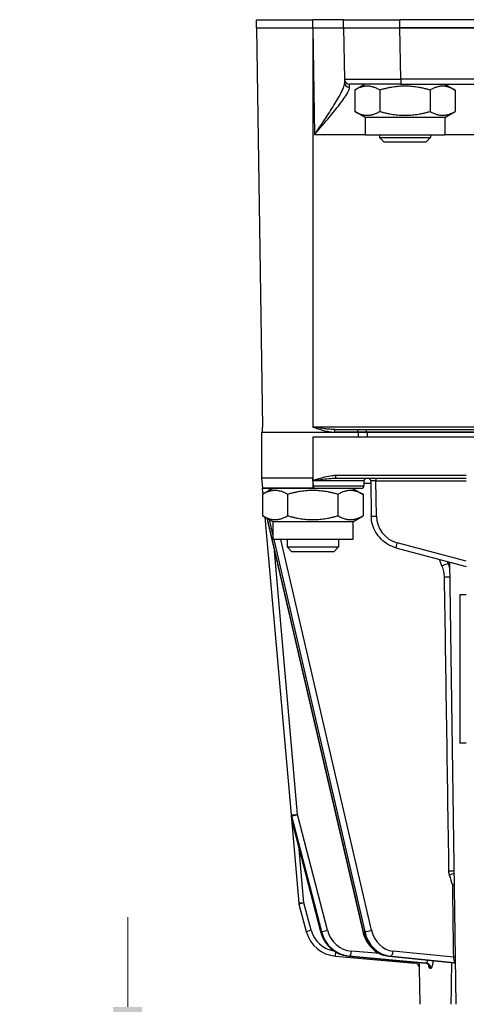
# Model space of a CAD drawing. Units: millimetres. Extents: x 109 to 1463, y 14 to 1907.
# Drawn here: x 332 to 419, y 561 to 753 of the extents above; entities that cross this region are included whole.
import ezdxf

# ---------------------------------------------------------------- set-up
doc = ezdxf.new("R2010")
doc.units = ezdxf.units.MM
doc.header["$LTSCALE"] = 7
doc.layers.add('Dimensions(Hillmar_metric)', color=7, linetype='Continuous', lineweight=13)
doc.layers.add('Visible Edges(Hillmar_metric)', color=7, linetype='Continuous', lineweight=25)
doc.layers.add('Visible Tangent Edges(Hillmar_Metric)', color=7, linetype='Continuous', lineweight=25, true_color=0xc0c0c0)
doc.styles.add('Hillmar_metric_Dimensions', font='arial.ttf')
doc.dimstyles.new('DEFAULT-ISO-Method 1b-Hillmar_metric', dxfattribs={"dimscale": 7, "dimtxt": 2, "dimasz": 2.5, "dimexe": 1, "dimexo": 1, "dimgap": 0.25, "dimtad": 1, "dimtih": 1, "dimtoh": 1, "dimrnd": 1e-08, "dimdsep": 46, "dimtxsty": 'Hillmar_metric_Dimensions', "dimcen": 0.09, "dimdle": 8, "dimclrd": 7, "dimclre": 7, "dimclrt": 7, "dimazin": 2, "dimtfac": 0.75, "dimtmove": 0, "dimatfit": 3, "dimfxl": 1, "dimtolj": 1, "dimlwd": 9, "dimlwe": 9, "dimarcsym": 0})

# ---------------------------------------------------------------- blocks, each defined once
blk = doc.blocks.new('*D26')
at = {"layer": 'Defpoints', "color": 0, "linetype": 'Continuous', "transparency": 16777216}
for p in [(471.85, 542.5), (352.72, 522.5), (471.85, 522.5)]:
    blk.add_point(p, dxfattribs=at)
at = {"layer": 'Dimensions(Hillmar_metric)', "color": 7, "linetype": 'Continuous', "lineweight": 9, "transparency": 16777216}
for p, q in [((352.72, 560), (352.72, 577.5)), ((464.85, 542.5), (345.72, 542.5)), ((352.72, 542.5), (352.72, 522.5)), ((464.85, 522.5), (345.72, 522.5)), ((352.72, 505), (352.72, 487.5))]:
    blk.add_line(p, q, dxfattribs=at)
at = {"layer": 'Dimensions(Hillmar_metric)', "color": 7, "linetype": 'Continuous', "transparency": 16777216}
for points in [[(349.8, 560), (355.63, 560), (352.72, 542.5)], [(349.8, 505), (355.63, 505), (352.72, 522.5)]]:
    blk.add_solid(points, dxfattribs=at)
at = {"layer": 'Dimensions(Hillmar_metric)', "color": 7, "linetype": 'Continuous', "lineweight": 13, "transparency": 16777216, "insert": (353.94, 477.13), "char_height": 14, "attachment_point": 5, "style": 'Hillmar_metric_Dimensions'}
blk.add_mtext('\\A1;Ø20', dxfattribs=at)
blk = doc.blocks.new('*D38')
at = {"layer": 'Defpoints', "color": 0, "linetype": 'Continuous', "transparency": 16777216}
for p in [(471.85, 967.48), (247.85, 532.5), (471.85, 532.5)]:
    blk.add_point(p, dxfattribs=at)
at = {"layer": 'Dimensions(Hillmar_metric)', "color": 7, "linetype": 'Continuous', "lineweight": 9, "transparency": 16777216}
for p, q in [((464.85, 967.48), (240.85, 967.48)), ((247.85, 949.98), (247.85, 758.89)), ((247.85, 550), (247.85, 741.08)), ((464.85, 532.5), (240.85, 532.5))]:
    blk.add_line(p, q, dxfattribs=at)
at = {"layer": 'Dimensions(Hillmar_metric)', "color": 7, "linetype": 'Continuous', "transparency": 16777216}
for points in [[(244.94, 949.98), (250.77, 949.98), (247.85, 967.48)], [(244.94, 550), (250.77, 550), (247.85, 532.5)]]:
    blk.add_solid(points, dxfattribs=at)
at = {"layer": 'Dimensions(Hillmar_metric)', "color": 7, "linetype": 'Continuous', "lineweight": 13, "transparency": 16777216, "insert": (247.85, 749.99), "char_height": 14, "attachment_point": 5, "style": 'Hillmar_metric_Dimensions'}
blk.add_mtext('\\A1;435', dxfattribs=at)

msp = doc.modelspace()

# ---------------------------------------------------------------- linework, layer by layer
at = {"layer": 'Visible Edges(Hillmar_metric)'}
for p, q in [((377.868, 752.888), (388.869, 752.888)), ((377.868, 751.301), (377.868, 752.888)), ((394.868, 752.888), (388.869, 752.888)), ((394.868, 752.888), (405.867, 752.888)), ((394.868, 751.301), (394.868, 752.888)), ((537.84, 752.888), (405.867, 752.888)), ((377.868, 751.301), (388.853, 751.301)), ((377.868, 751.301), (379.025, 673.294)), ((388.869, 751.301), (388.853, 751.301)), ((388.869, 751.301), (394.868, 751.301)), ((394.868, 751.301), (405.867, 751.301)), ((394.868, 751.301), (395.017, 741.286)), ((537.84, 751.301), (405.867, 751.301)), ((405.867, 751.301), (537.84, 751.301)), ((395.017, 741.286), (395.027, 740.591)), ((406.015, 740.301), (396.017, 740.301)), ((399.053, 740.301), (397.038, 739.138)), ((397.038, 739.138), (397.038, 734.964)), ((401.946, 739.138), (401.946, 734.964)), ((406.015, 740.301), (427.049, 740.301)), ((411.761, 739.138), (411.761, 734.964)), ((414.653, 740.301), (416.668, 739.138)), ((416.668, 739.138), (416.668, 734.964)), ((399.053, 733.801), (397.038, 734.964)), ((414.653, 733.801), (416.668, 734.964)), ((414.653, 733.801), (399.053, 733.801)), ((399.053, 733.801), (399.053, 730.301)), ((414.653, 733.801), (414.653, 730.301)), ((414.653, 730.301), (399.053, 730.301)), ((401.853, 730.301), (401.853, 729.861)), ((401.853, 729.861), (411.853, 729.861)), ((402.773, 728.941), (401.853, 729.861)), ((410.933, 728.941), (411.853, 729.861)), ((411.853, 730.301), (411.853, 729.861)), ((410.933, 728.941), (402.773, 728.941)), ((378.853, 672.301), (397.741, 672.301)), ((378.853, 672.301), (378.853, 671.301)), ((379.04, 672.301), (379.025, 673.294)), ((393.252, 672.801), (423.131, 672.801)), ((399.519, 672.301), (397.741, 672.301)), ((422.299, 672.301), (399.519, 672.301)), ((378.853, 671.301), (378.853, 663.301)), ((421.109, 671.301), (388.853, 671.301)), ((388.853, 663.301), (378.853, 663.301)), ((378.853, 663.301), (379.017, 661.431)), ((388.896, 662.815), (388.853, 663.301)), ((393.325, 663.301), (418.828, 663.301)), ((398.853, 662.801), (398.853, 661.801)), ((400.172, 662.808), (400.274, 655.906)), ((379.099, 660.494), (379.017, 661.431)), ((379.017, 661.431), (388.853, 661.431)), ((381.053, 661.301), (379.038, 660.138)), ((379.038, 660.138), (379.038, 655.964)), ((379.099, 660.494), (379.126, 660.188)), ((398.353, 661.301), (379.353, 661.301)), ((383.946, 660.138), (383.946, 655.964)), ((393.761, 660.138), (393.761, 655.964)), ((396.653, 661.301), (398.668, 660.138)), ((398.668, 660.138), (398.668, 655.964)), ((381.053, 654.801), (379.038, 655.964)), ((379.519, 655.687), (384.61, 597.498)), ((379.883, 655.477), (398.62, 574.73)), ((396.653, 654.801), (381.053, 654.801)), ((381.053, 654.801), (381.053, 651.301)), ((396.653, 654.801), (398.668, 655.964)), ((396.653, 654.801), (396.653, 651.301)), ((396.653, 651.301), (381.053, 651.301)), ((383.853, 651.301), (383.853, 649.861)), ((393.853, 651.301), (393.853, 649.861)), ((383.853, 649.861), (393.853, 649.861)), ((384.773, 648.941), (383.853, 649.861)), ((392.933, 648.941), (384.773, 648.941)), ((392.933, 648.941), (393.853, 649.861)), ((405.091, 649.724), (418.828, 646.044)), ((416.874, 560.501), (415.592, 646.911)), ((417.553, 640.51), (417.553, 611.51)), ((418.828, 640.51), (417.553, 640.51)), ((418.828, 611.51), (417.553, 611.51)), ((384.61, 597.498), (384.676, 596.743)), ((384.676, 596.743), (386.118, 580.267)), ((384.704, 596.579), (390.366, 574.706)), ((386.148, 580.096), (387.595, 574.697)), ((393.307, 569.904), (408.797, 568.549)), ((395.912, 569.905), (410.875, 568.549)), ((403.68, 569.906), (416.472, 568.613)), ((409.832, 560.501), (409.709, 567.57))]:
    msp.add_line(p, q, dxfattribs=at)
for centre, radius, start, end in [((396.017, 741.301), 1, 180.85, 270), ((399.353, 662.801), 0.5, 90, 180), ((399.672, 662.801), 0.5, 0.85, 90), ((379.353, 661.801), 0.5, 227.71581, 270), ((398.353, 661.801), 0.5, 270, 0), ((385.673, 596.83), 1, 185, 194.51082), ((387.114, 580.355), 1, 185, 195), ((393.873, 576.38), 6.5, 195, 265), ((408.709, 567.553), 1, 1, 84.97149)]:
    msp.add_arc(centre, radius, start, end, dxfattribs=at)
for points in [[(401.946, 739.138), (399.492, 740.554), (397.038, 739.138)], [(411.761, 739.138), (406.853, 740.554), (401.946, 739.138)], [(416.668, 739.138), (414.214, 740.554), (411.761, 739.138)], [(397.038, 734.964), (399.492, 733.548), (401.946, 734.964)], [(401.946, 734.964), (406.853, 733.548), (411.761, 734.964)], [(411.761, 734.964), (414.214, 733.548), (416.668, 734.964)], [(383.946, 660.138), (381.492, 661.554), (379.038, 660.138)], [(393.761, 660.138), (388.853, 661.554), (383.946, 660.138)], [(398.668, 660.138), (396.214, 661.554), (393.761, 660.138)], [(379.038, 655.964), (381.492, 654.548), (383.946, 655.964)], [(383.946, 655.964), (388.853, 654.548), (393.761, 655.964)], [(393.761, 655.964), (396.214, 654.548), (398.668, 655.964)]]:
    msp.add_rational_spline(points, [1, 1.15470053838, 1], degree=2, dxfattribs=at)
for points, knots in [([(388.896, 662.815), (388.896, 662.814), (388.896, 662.812), (388.896, 662.81), (388.896, 662.809), (388.896, 662.808)], [0, 0, 0, 0, 0.00036539944, 0.00036539944, 0.00071763433, 0.00071763433, 0.00071763433, 0.00071763433]), ([(388.984, 661.801), (388.985, 661.791), (388.986, 661.78), (388.991, 661.725), (388.995, 661.685), (388.996, 661.636), (388.996, 661.624), (388.996, 661.603), (388.995, 661.594), (388.994, 661.575), (388.993, 661.564), (388.988, 661.537), (388.984, 661.521), (388.969, 661.489), (388.959, 661.475), (388.937, 661.455), (388.924, 661.447), (388.901, 661.438), (388.891, 661.435), (388.872, 661.432), (388.863, 661.431), (388.853, 661.431)], [0.026367807, 0.026367807, 0.026367807, 0.026367807, 0.027770448, 0.027770448, 0.033452936, 0.033452936, 0.035339886, 0.035339886, 0.036791989, 0.036791989, 0.038505486, 0.038505486, 0.041450646, 0.041450646, 0.04473372, 0.04473372, 0.047611204, 0.047611204, 0.049400885, 0.049400885, 0.051069484, 0.051069484, 0.051069484, 0.051069484]), ([(405.091, 649.724), (404.55, 649.869), (404.027, 650.085), (403.054, 650.643), (402.604, 650.985), (401.806, 651.773), (401.458, 652.219), (400.889, 653.185), (400.667, 653.706), (400.364, 654.785), (400.282, 655.345), (400.274, 655.906)], [0.2548272, 0.2548272, 0.2548272, 0.2548272, 0.5136679, 0.5136679, 0.7725085, 0.7725085, 1.0313491, 1.0313491, 1.2901897, 1.2901897, 1.5490304, 1.5490304, 1.5490304, 1.5490304]), ([(390.366, 574.706), (390.498, 574.196), (390.69, 573.703), (391.185, 572.779), (391.488, 572.347), (392.187, 571.571), (392.583, 571.227), (393.446, 570.647), (393.912, 570.411), (394.888, 570.063), (395.397, 569.951), (395.912, 569.905)], [4.9741884, 4.9741884, 4.9741884, 4.9741884, 5.2185345, 5.2185345, 5.4628806, 5.4628806, 5.7072267, 5.7072267, 5.9515727, 5.9515727, 6.1959188, 6.1959188, 6.1959188, 6.1959188]), ([(398.62, 574.73), (398.737, 574.227), (398.907, 573.74), (399.349, 572.821), (399.619, 572.39), (400.249, 571.611), (400.607, 571.262), (401.395, 570.672), (401.824, 570.429), (402.726, 570.071), (403.2, 569.954), (403.68, 569.906)], [4.9741884, 4.9741884, 4.9741884, 4.9741884, 5.2185345, 5.2185345, 5.4628806, 5.4628806, 5.7072267, 5.7072267, 5.9515727, 5.9515727, 6.1959188, 6.1959188, 6.1959188, 6.1959188]), ([(411.466, 568.21), (411.466, 568.21), (411.465, 568.213), (411.457, 568.227), (411.446, 568.245), (411.402, 568.299), (411.371, 568.333), (411.273, 568.412), (411.202, 568.458), (411.041, 568.521), (410.96, 568.542), (410.875, 568.549)], [0.220694827, 0.220694827, 0.220694827, 0.220694827, 0.232161637, 0.232161637, 0.253861795, 0.253861795, 0.273512898, 0.273512898, 0.29372248, 0.29372248, 0.308736152, 0.308736152, 0.308736152, 0.308736152]), ([(415.855, 560.501), (415.869, 560.811), (415.879, 561.121), (415.903, 561.939), (415.915, 562.48), (415.935, 563.574), (415.943, 564.128), (415.965, 565.803), (415.975, 566.94), (415.983, 568.281), (415.985, 568.472), (415.986, 568.662)], [2.90376462, 2.90376462, 2.90376462, 2.90376462, 2.989568, 2.989568, 3.1506295, 3.1506295, 3.311691, 3.311691, 3.633814, 3.633814, 3.68702755, 3.68702755, 3.68702755, 3.68702755]), ([(416.754, 568.536), (416.734, 568.545), (416.712, 568.555), (416.625, 568.587), (416.552, 568.605), (416.472, 568.613)], [0.287756565, 0.287756565, 0.287756565, 0.287756565, 0.292837335, 0.292837335, 0.306147856, 0.306147856, 0.306147856, 0.306147856])]:
    msp.add_open_spline(points, degree=3, knots=knots, dxfattribs=at)
for points in [[(388.896, 662.808), (388.897, 662.805), (388.897, 662.803), (388.897, 662.801)], [(388.984, 661.801), (388.955, 662.139), (388.926, 662.472), (388.897, 662.801)]]:
    msp.add_open_spline(points, degree=3, dxfattribs=at)
at = {"layer": 'Visible Tangent Edges(Hillmar_Metric)'}
for p, q in [((388.869, 751.301), (388.869, 752.888)), ((405.867, 751.301), (405.867, 752.888)), ((388.853, 751.301), (388.853, 673.294)), ((388.869, 751.301), (389.178, 730.449)), ((406.015, 741.286), (405.867, 751.301)), ((427.049, 741.286), (406.015, 741.286)), ((406.015, 741.286), (406.015, 740.301)), ((396.027, 739.669), (396.017, 740.301)), ((389.178, 730.449), (399.053, 730.449)), ((414.653, 730.449), (428.133, 730.449)), ((424.288, 673.294), (388.853, 673.294)), ((397.541, 672.308), (393.039, 672.308)), ((397.741, 672.301), (397.741, 671.301)), ((399.312, 672.308), (399.312, 672.801)), ((399.312, 672.308), (422.31, 672.308)), ((399.519, 671.301), (399.519, 672.301)), ((388.853, 671.301), (388.853, 663.301)), ((393.325, 663.301), (393.325, 663.801)), ((418.828, 663.801), (393.325, 663.801)), ((388.853, 663.301), (388.853, 661.431)), ((398.853, 662.801), (388.897, 662.801)), ((398.853, 662.301), (400.179, 662.301)), ((401.172, 663.301), (401.172, 662.808)), ((401.172, 662.808), (418.828, 662.808)), ((401.274, 655.906), (401.172, 662.808)), ((379.099, 660.494), (379.165, 660.211)), ((380.396, 660.922), (380.308, 661.301)), ((388.984, 661.801), (398.853, 661.801)), ((398.758, 574.697), (380.033, 655.39)), ((380.322, 655.223), (381.053, 652.072)), ((381.232, 651.301), (399.008, 574.697)), ((400.345, 574.956), (382.629, 651.301)), ((418.828, 647.064), (405.35, 650.675)), ((385.865, 597.585), (381.356, 649.131)), ((415.349, 646.535), (415.597, 646.535)), ((384.74, 596.571), (384.673, 597.326)), ((384.673, 597.326), (390.53, 574.697)), ((390.401, 574.697), (384.74, 596.571)), ((391.722, 574.956), (385.865, 597.585)), ((387.114, 580.355), (386.2, 590.801)), ((387.114, 580.355), (386.118, 580.267)), ((387.114, 580.355), (386.148, 580.096)), ((388.56, 574.956), (387.114, 580.355)), ((387.595, 574.697), (388.56, 574.956)), ((390.53, 574.697), (390.401, 574.697)), ((399.008, 574.697), (398.758, 574.697)), ((393.307, 569.904), (393.377, 570.711)), ((410.881, 568.549), (395.918, 569.904)), ((395.918, 569.904), (396.048, 569.904)), ((396.048, 569.904), (411.01, 568.549)), ((401.937, 570.398), (396.391, 570.901)), ((416.47, 568.615), (403.705, 569.904)), ((403.705, 569.904), (403.955, 569.904)), ((403.955, 569.904), (416.58, 568.629)), ((416.305, 569.711), (404.53, 570.901)), ((409.709, 567.57), (409.709, 567.57))]:
    msp.add_line(p, q, dxfattribs=at)
msp.add_arc((393.873, 576.38), 5.5, 195, 260.80881, dxfattribs=at)
for centre, major_axis, ratio, start_param, end_param in [((406.018, 741.301), (-11.001, -0.015), 0.0013482, 0.0000182, 1.5705944), ((396.027, 740.606), (-1, -0.015), 0.9367677, 0, 1.556899), ((393.252, 672.301), (0, 0.5), 0.4265494, 0, 1.555961), ((397.984, 672.301), (0, 0.5), 0.8853357, 0, 1.555961), ((401.172, 662.801), (1, -0.007), 0.0074129, 1.5711814, 3.1417576), ((401.274, 655.921), (-1, -0.015), 0.0148331, 0, 1.5705763), ((406.773, 655.987), (-5.5, -0.033), 0.9999411, 0.008822, 1.3030251), ((405.35, 650.69), (-0.259, -0.966), 0.0038391, 0, 1.5564663), ((414.577, 646.119), (-0.93, -0.368), 0.2080899, 3.6553483, 5.1958159), ((415.008, 643.927), (-1, -0.015), 0.0087311, 4.0337005, 5.2359217), ((385.606, 597.585), (-0.996, -0.087), 0.0233469, 0, 1.8315762), ((385.606, 597.585), (-0.996, -0.087), 0.5767839, 0, 0.3110267), ((385.606, 597.585), (-0.968, -0.251), 0.0669873, 0.2532616, 1.8240579), ((385.673, 596.83), (-0.996, -0.087), 0.5767839, 0, 0.3110267), ((385.673, 596.83), (-0.968, -0.251), 0.0669873, 0, 0.2532616), ((415.876, 586.535), (-1, -0.015), 0.0087313, 4.0548143, 5.2359217), ((416.006, 585.723), (-0.954, -0.301), 0.1710984, 4.1215877, 5.2094517), ((416.607, 583.82), (-0.954, -0.301), 0.1711002, 4.7437644, 5.2094511), ((416.607, 583.82), (1, 0.014), 0.0081179, 1.6499542, 2.094338), ((391.334, 574.956), (-0.968, -0.251), 0.0669873, 0, 0.2532616), ((396.465, 576.38), (0, -6.5), 0.9659258, 4.9741884, 6.1959188), ((391.463, 574.956), (-0.968, -0.251), 0.0669873, 0.2532616, 1.8240579), ((396.595, 576.38), (0, -6.5), 0.9659258, 4.9741884, 6.1959188), ((396.854, 576.38), (0, -5.5), 0.9659258, 4.9741884, 6.1959188), ((399.595, 574.956), (-0.974, -0.226), 0.1294095, 0, 0.5087186), ((404.195, 576.38), (0, -6.5), 0.8660254, 4.9741884, 6.1959188), ((399.845, 574.956), (-0.974, -0.226), 0.1294095, 0.5087186, 2.0795149), ((404.445, 576.38), (0, -6.5), 0.8660254, 4.9741884, 6.1959188), ((404.945, 576.38), (0, -5.5), 0.8660254, 4.9741884, 6.1959188), ((396.002, 570.901), (-0.09, -0.996), 0.2578342, 0, 0.0233491), ((396.132, 570.901), (-0.09, -0.996), 0.2578342, 0.0233491, 1.5941454), ((403.78, 570.901), (-0.101, -0.995), 0.4980973, 0, 0.050277), ((404.03, 570.901), (-0.101, -0.995), 0.4980973, 0.050277, 1.6210733), ((416.805, 569.711), (-1, -0.014), 0.0081039, 4.7804262, 5.2359309), ((408.71, 567.553), (0.087, 0.996), 0.9999921, 4.817108, 6.2831853), ((410.796, 567.553), (-0.001, 1), 0.9669445, 4.7285267, 6.194604), ((410.926, 567.553), (0.001, 1), 0.9648919, 4.7311167, 6.197194), ((393.203, 570.606), (-23.847, 1.81), 0.0434942, 2.9238735, 2.945916), ((416.395, 567.619), (-0.118, 0.993), 0.9753427, 5.7843531, 6.0844222), ((416.504, 567.633), (-0.14, 0.99), 0.9798876, 5.8829746, 6.0630308)]:
    msp.add_ellipse(centre, major_axis=major_axis, ratio=ratio, start_param=start_param, end_param=end_param, dxfattribs=at)
for points, knots in [([(395.027, 740.591), (395.031, 740.309), (394.932, 739.94), (394.668, 739.278), (394.549, 739.018), (394.035, 737.988), (393.532, 737.132), (392.97, 736.225), (392.407, 735.319), (391.791, 734.372), (390.507, 732.43), (389.839, 731.436), (389.178, 730.449)], [-1.5040755, -1.5040755, -1.5040755, -1.5040755, -1.2639989, -1.2639989, -1.1276225, -1.1276225, -0.7511695, -0.7511695, -0.7511695, -0.3747164, -0.3747164, 0.0017366, 0.0017366, 0.0017366, 0.0017366]), ([(389.178, 730.449), (389.952, 731.347), (390.733, 732.253), (392.236, 734.02), (392.958, 734.882), (393.616, 735.706), (394.274, 736.53), (394.864, 737.308), (395.465, 738.244), (395.605, 738.479), (395.915, 739.08), (396.031, 739.414), (396.027, 739.669)], [-0.0017366, -0.0017366, -0.0017366, -0.0017366, 0.3747164, 0.3747164, 0.7511695, 0.7511695, 0.7511695, 1.1276225, 1.1276225, 1.2639989, 1.2639989, 1.5040755, 1.5040755, 1.5040755, 1.5040755]), ([(393.252, 672.801), (392.901, 672.801), (392.541, 672.821), (391.812, 672.882), (391.446, 672.922), (391.077, 672.969), (390.709, 673.016), (390.338, 673.068), (389.596, 673.178), (389.224, 673.236), (388.853, 673.294)], [-0.46410591, -0.46410591, -0.46410591, -0.46410591, -0.3477139, -0.3477139, -0.2313219, -0.2313219, -0.2313219, -0.1149299, -0.1149299, 0.0014621, 0.0014621, 0.0014621, 0.0014621]), ([(388.853, 673.294), (389.206, 673.178), (389.56, 673.063), (390.267, 672.842), (390.619, 672.737), (390.97, 672.644), (391.32, 672.551), (391.668, 672.47), (392.362, 672.348), (392.705, 672.308), (393.039, 672.308)], [-0.0014621, -0.0014621, -0.0014621, -0.0014621, 0.1149299, 0.1149299, 0.2313219, 0.2313219, 0.2313219, 0.3477139, 0.3477139, 0.46410591, 0.46410591, 0.46410591, 0.46410591]), ([(397.541, 672.308), (397.601, 672.309), (397.673, 672.309), (397.885, 672.309), (398.04, 672.31), (398.44, 672.31), (398.694, 672.309), (399.077, 672.309), (399.195, 672.309), (399.312, 672.308)], [0, 0, 0, 0, 0.02902378, 0.02902378, 0.07546183, 0.07546183, 0.13583129, 0.13583129, 0.16216627, 0.16216627, 0.16216627, 0.16216627]), ([(393.325, 663.801), (392.992, 663.801), (392.658, 663.771), (391.796, 663.648), (391.273, 663.526), (390.437, 663.299), (390.119, 663.204), (389.499, 663.01), (389.197, 662.913), (388.896, 662.815)], [0, 0, 0, 0, 0.10015787, 0.10015787, 0.26041045, 0.26041045, 0.36000456, 0.36000456, 0.45512451, 0.45512451, 0.45512451, 0.45512451]), ([(388.896, 662.808), (389.214, 662.857), (389.532, 662.906), (390.181, 663.002), (390.51, 663.05), (391.364, 663.164), (391.884, 663.224), (392.71, 663.286), (393.022, 663.301), (393.325, 663.301)], [-0.45528562, -0.45528562, -0.45528562, -0.45528562, -0.36000456, -0.36000456, -0.26041045, -0.26041045, -0.10015787, -0.10015787, 0, 0, 0, 0]), ([(414.077, 646.119), (414.212, 645.776), (414.318, 645.416), (414.463, 644.681), (414.502, 644.303), (414.508, 643.927)], [-0.22597505, -0.22597505, -0.22597505, -0.22597505, -0.11298753, -0.11298753, 0, 0, 0, 0]), ([(414.508, 643.927), (414.653, 634.362), (414.797, 624.796), (415.087, 605.665), (415.231, 596.1), (415.376, 586.535)], [0, 0, 0, 0, 2.8700577, 2.8700577, 5.7401153, 5.7401153, 5.7401153, 5.7401153]), ([(415.376, 586.535), (415.378, 586.397), (415.39, 586.259), (415.434, 585.986), (415.466, 585.852), (415.506, 585.723)], [-0.082525402, -0.082525402, -0.082525402, -0.082525402, -0.041262701, -0.041262701, 0, 0, 0, 0]), ([(416.305, 569.711), (416.313, 569.633), (416.323, 569.553), (416.365, 569.293), (416.404, 569.123), (416.48, 568.856), (416.515, 568.756), (416.558, 568.658), (416.571, 568.635), (416.58, 568.629)], [-0.32877363, -0.32877363, -0.32877363, -0.32877363, -0.28222247, -0.28222247, -0.17069915, -0.17069915, -0.06565352, -0.06565352, 0, 0, 0, 0]), ([(408.789, 568.739), (408.793, 568.671), (408.796, 568.619), (408.797, 568.562), (408.797, 568.549), (408.797, 568.549)], [-0.12419983, -0.12419983, -0.12419983, -0.12419983, -0.05547888, -0.05547888, 0, 0, 0, 0]), ([(409.709, 567.57), (409.71, 567.57), (409.711, 567.596), (409.715, 567.739), (409.718, 567.915), (409.721, 568.296), (409.722, 568.467), (409.722, 568.653)], [0, 0, 0, 0, 0.05547888, 0.05547888, 0.15557364, 0.15557364, 0.21779208, 0.21779208, 0.21779208, 0.21779208]), ([(411.209, 569.145), (411.206, 569.031), (411.195, 568.927), (411.156, 568.724), (411.122, 568.636), (411.06, 568.563), (411.035, 568.549), (411.01, 568.549)], [-0.22891577, -0.22891577, -0.22891577, -0.22891577, -0.15558396, -0.15558396, -0.05692118, -0.05692118, 0, 0, 0, 0]), ([(411.377, 568.323), (411.405, 568.18), (411.438, 568.052), (411.518, 567.819), (411.567, 567.72), (411.665, 567.6), (411.714, 567.57), (411.763, 567.57)], [0.13487876, 0.13487876, 0.13487876, 0.13487876, 0.18940921, 0.18940921, 0.25450887, 0.25450887, 0.31340233, 0.31340233, 0.31340233, 0.31340233]), ([(411.891, 567.57), (411.94, 567.57), (411.989, 567.598), (412.12, 567.744), (412.198, 567.918), (412.32, 568.378), (412.365, 568.665), (412.389, 568.993), (412.39, 569.009), (412.391, 569.026)], [0, 0, 0, 0, 0.05692118, 0.05692118, 0.15558396, 0.15558396, 0.25258314, 0.25258314, 0.25769637, 0.25769637, 0.25769637, 0.25769637])]:
    msp.add_open_spline(points, degree=3, knots=knots, dxfattribs=at)
for points in [[(397.541, 672.308), (397.541, 672.306), (397.541, 672.303), (397.541, 672.301)], [(399.312, 672.301), (399.312, 672.303), (399.312, 672.306), (399.312, 672.308)], [(413.545, 647.459), (413.723, 647.012), (413.9, 646.566), (414.077, 646.119)], [(415.349, 646.535), (415.283, 646.699), (415.218, 646.864), (415.153, 647.029)], [(415.609, 645.744), (415.537, 646.014), (415.45, 646.279), (415.349, 646.535)], [(415.506, 585.723), (415.706, 585.089), (415.907, 584.454), (416.107, 583.82)], [(416.107, 583.82), (416.173, 579.117), (416.239, 574.414), (416.305, 569.711)], [(410.881, 568.549), (410.879, 568.549), (410.877, 568.549), (410.875, 568.549)], [(411.01, 568.549), (410.966, 568.549), (410.923, 568.549), (410.881, 568.549)], [(411.763, 567.57), (411.805, 567.57), (411.848, 567.57), (411.891, 567.57)]]:
    msp.add_open_spline(points, degree=3, dxfattribs=at)

# ---------------------------------------------------------------- dimensions: what is measured, and where the dimension line sits
at = {"layer": 'Dimensions(Hillmar_metric)', "color": 7, "linetype": 'Continuous', "lineweight": 13}
dim = msp.add_linear_dim(base=(247.853, 532.501), p1=(471.853, 967.483), p2=(471.853, 532.501), angle=90, dimstyle='DEFAULT-ISO-Method 1b-Hillmar_metric', override={"dimgap": 0.25, "dimdec": 0, "dimtol": 0, "dimlim": 0, "dimtp": 0, "dimtm": 0, "dimtdec": 2, "dimtofl": 0, "dimatfit": 1}, dxfattribs=at)
dim.commit()
dim.dimension.update_dxf_attribs({"geometry": '*D38', "text_midpoint": (247.853, 749.987), "dimtype": 160})
dim = msp.add_linear_dim(base=(352.715, 522.501), p1=(471.853, 542.501), p2=(471.853, 522.501), angle=90, text='Ø<>', dimstyle='DEFAULT-ISO-Method 1b-Hillmar_metric', override={"dimtmove": 2, "dimatfit": 1}, dxfattribs=at)
dim.commit()
dim.dimension.update_dxf_attribs({"geometry": '*D26', "text_midpoint": (353.937, 477.129), "dimtype": 160})

doc.saveas('drawing.dxf')
